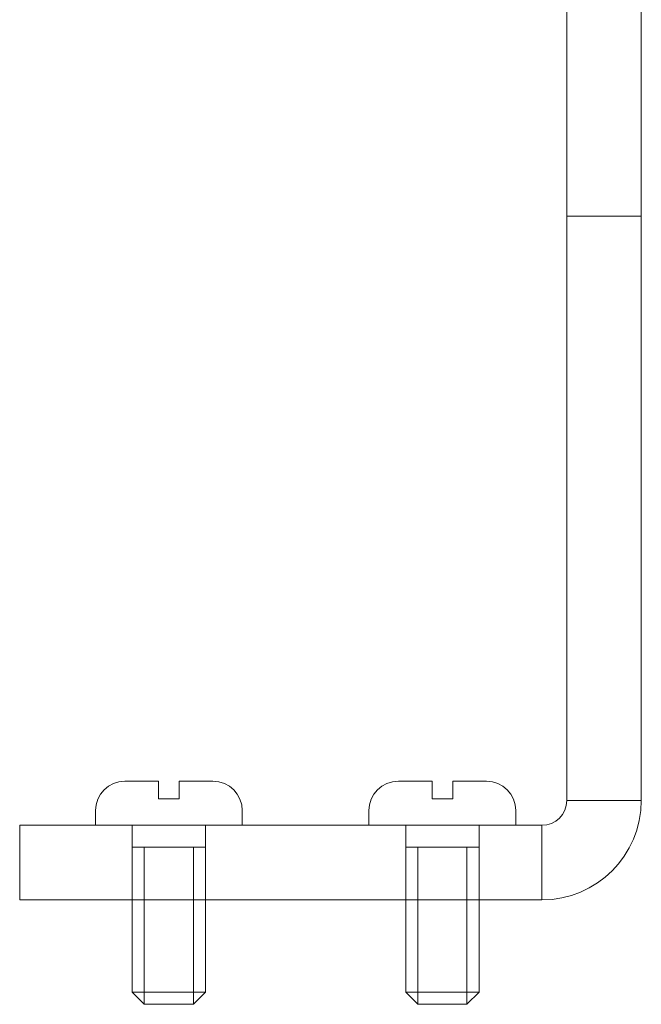
# Model space of a CAD drawing. Units: inches. Extents: x -21 to 20260, y 0 to 7220.
# Drawn here: x 17647 to 17697, y 4915 to 4994 of the extents above; entities that cross this region are included whole.
import ezdxf

# ---------------------------------------------------------------- set-up
doc = ezdxf.new("R2010")
doc.units = ezdxf.units.IN
doc.header["$MEASUREMENT"] = 0
doc.layers.add('SIMON-PROtec_03', color=160, linetype='Continuous', lineweight=15)
doc.layers.add('SIMON-PROtec_04', color=6, linetype='Continuous', lineweight=15)

msp = doc.modelspace()

# ---------------------------------------------------------------- linework, layer by layer
at = {"layer": 'SIMON-PROtec_03'}
for p, q in [((17690.95578, 4978.38964), (17690.95578, 5066.66025)), ((17696.95578, 5066.66025), (17696.95578, 4978.38964)), ((17696.95578, 4978.38964), (17690.95578, 4978.38964)), ((17690.95578, 4978.38964), (17690.95578, 4931.38964)), ((17696.95578, 4978.38964), (17696.95578, 4931.38964)), ((17696.95578, 4931.38964), (17690.95578, 4931.38964)), ((17688.95578, 4929.38964), (17646.95578, 4929.38964)), ((17646.95578, 4923.38964), (17646.95578, 4929.38964)), ((17688.95578, 4923.38964), (17688.95578, 4929.38964)), ((17688.95578, 4923.38964), (17646.95578, 4923.38964))]:
    msp.add_line(p, q, dxfattribs=at)
for radius in [8, 2]:
    msp.add_arc((17688.95578, 4931.38964), radius, 270, 0, dxfattribs=at)
at = {"layer": 'SIMON-PROtec_04'}
for p, q in [((17658.12901, 4932.93298), (17655.41248, 4932.93298)), ((17658.12901, 4932.93298), (17658.12901, 4931.51566)), ((17659.78255, 4932.93298), (17662.49908, 4932.93298)), ((17659.78255, 4932.93298), (17659.78255, 4931.51566)), ((17680.12901, 4932.93298), (17677.41248, 4932.93298)), ((17680.12901, 4932.93298), (17680.12901, 4931.51566)), ((17681.78255, 4932.93298), (17684.49908, 4932.93298)), ((17681.78255, 4932.93298), (17681.78255, 4931.51566)), ((17659.78255, 4931.51566), (17658.12901, 4931.51566)), ((17681.78255, 4931.51566), (17680.12901, 4931.51566)), ((17653.05028, 4929.38968), (17653.05028, 4930.57078)), ((17664.86128, 4929.38968), (17664.86128, 4930.57078)), ((17675.05028, 4929.38968), (17675.05028, 4930.57078)), ((17686.86128, 4929.38968), (17686.86128, 4930.57078)), ((17664.86128, 4929.38968), (17653.05028, 4929.38968)), ((17656.00303, 4915.96408), (17656.00303, 4929.38968)), ((17661.90853, 4915.96408), (17661.90853, 4929.38968)), ((17686.86128, 4929.38968), (17675.05028, 4929.38968)), ((17678.00303, 4915.96408), (17678.00303, 4929.38968)), ((17683.90853, 4915.96408), (17683.90853, 4929.38968)), ((17656.00303, 4927.61803), (17661.90853, 4927.61803)), ((17656.97743, 4914.98968), (17656.97743, 4927.61803)), ((17660.93412, 4914.98968), (17660.93412, 4927.61803)), ((17678.00303, 4927.61803), (17683.90853, 4927.61803)), ((17678.97743, 4914.98968), (17678.97743, 4927.61803)), ((17682.93412, 4914.98968), (17682.93412, 4927.61803)), ((17656.00303, 4915.96408), (17661.90853, 4915.96408)), ((17656.97743, 4914.98968), (17656.00303, 4915.96408)), ((17660.93412, 4914.98968), (17661.90853, 4915.96408)), ((17678.00303, 4915.96408), (17683.90853, 4915.96408)), ((17678.97743, 4914.98968), (17678.00303, 4915.96408)), ((17682.93412, 4914.98968), (17683.90853, 4915.96408)), ((17656.97743, 4914.98968), (17660.93412, 4914.98968)), ((17678.97743, 4914.98968), (17682.93412, 4914.98968))]:
    msp.add_line(p, q, dxfattribs=at)
for centre, start, end in [((17655.41248, 4930.57078), 90, 180), ((17662.49908, 4930.57078), 0, 90), ((17677.41248, 4930.57078), 90, 180), ((17684.49908, 4930.57078), 0, 90)]:
    msp.add_arc(centre, 2.3622, start, end, dxfattribs=at)

doc.saveas('drawing.dxf')
